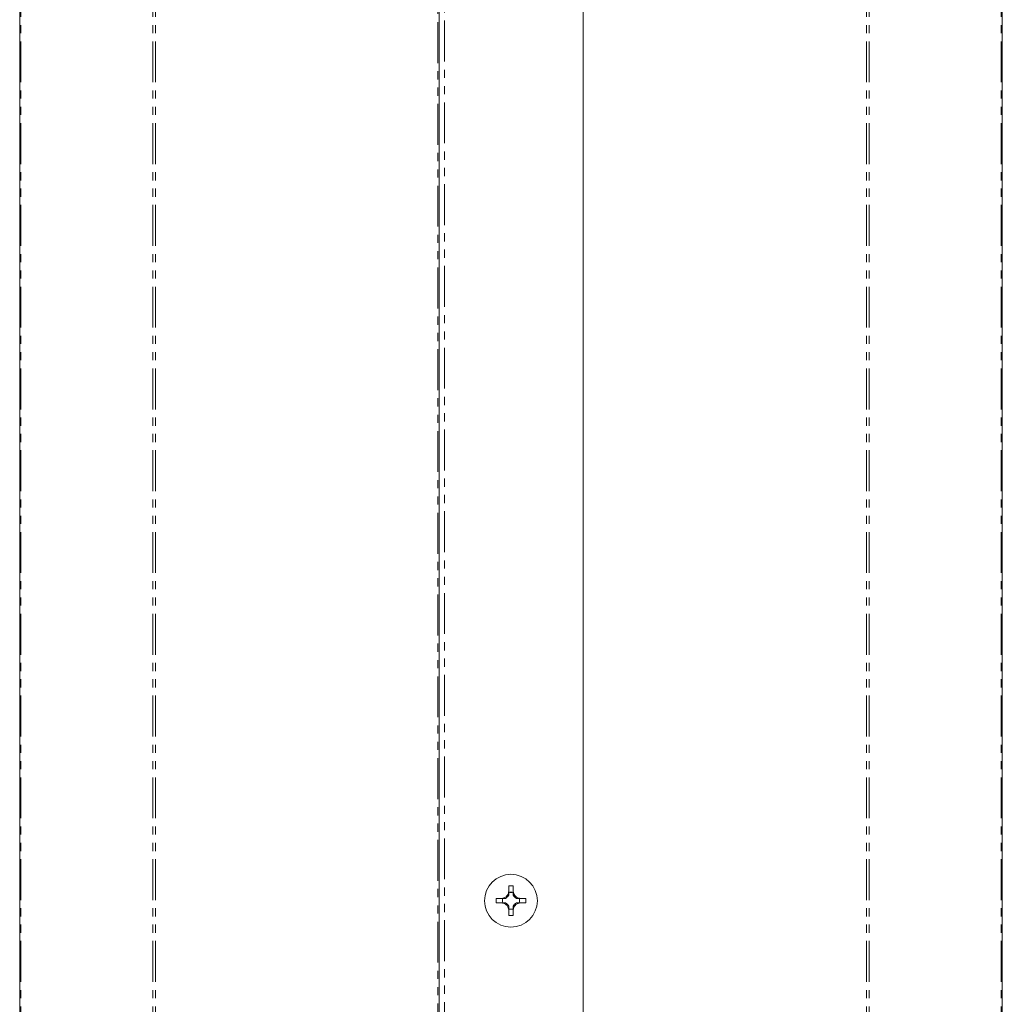
# Model space of a CAD drawing. Units: millimetres. Extents: x -193 to 7743, y -1356 to -159.
# Drawn here: x 279 to 432, y -911 to -758 of the extents above; entities that cross this region are included whole.
import ezdxf

# ---------------------------------------------------------------- set-up
doc = ezdxf.new("R2010")
doc.units = ezdxf.units.MM
doc.linetypes.add('PHANTOM', pattern=[12.7, 6.35, -1.27, 1.27, -1.27, 1.27, -1.27])

msp = doc.modelspace()

# ---------------------------------------------------------------- linework, layer by layer
at = {"color": 7, "linetype": 'Continuous', "lineweight": 18}
for p, q in [((279.14, -1059.46), (279.14, -289.46)), ((431.72, -1059.46), (431.72, -289.46)), ((344.29, -929.35), (344.29, -519.56)), ((366.62, -927.46), (366.62, -521.46)), ((355.08, -892.16), (355.08, -893)), ((355.78, -892.16), (355.78, -893)), ((353.98, -894.1), (353.14, -894.1)), ((354.14, -894.66), (354.14, -894.24)), ((354.14, -894.24), (354.14, -894.24)), ((354.14, -894.66), (354.14, -894.24)), ((355.23, -893.15), (355.64, -893.15)), ((355.23, -893.16), (355.23, -893.15)), ((355.23, -893.16), (355.64, -893.16)), ((355.64, -893.16), (355.64, -893.15)), ((356.73, -894.24), (356.73, -894.66)), ((356.73, -894.24), (356.73, -894.66)), ((356.73, -894.24), (356.73, -894.24)), ((357.73, -894.1), (356.88, -894.1)), ((353.98, -894.8), (353.14, -894.8)), ((354.14, -894.66), (354.14, -894.66)), ((355.78, -895.75), (355.08, -895.75)), ((355.08, -895.9), (355.08, -895.9)), ((355.08, -895.9), (355.08, -896.76)), ((355.08, -895.9), (355.08, -895.9)), ((355.08, -895.9), (355.08, -895.9)), ((355.78, -895.9), (355.78, -896.76)), ((355.79, -895.9), (355.78, -895.9)), ((355.78, -895.9), (355.79, -895.9)), ((355.78, -895.9), (355.78, -895.9)), ((356.73, -894.66), (356.73, -894.66)), ((357.73, -894.8), (356.88, -894.8))]:
    msp.add_line(p, q, dxfattribs=at)
at = {"color": 8, "linetype": 'PHANTOM', "lineweight": 18}
for p, q in [((279.32, -1059.46), (279.32, -289.46)), ((299.82, -1059.46), (299.82, -289.46)), ((300.25, -1059.46), (300.25, -289.46)), ((410.62, -1059.46), (410.62, -289.46)), ((411.04, -1059.46), (411.04, -289.46)), ((431.55, -1059.46), (431.55, -289.46)), ((344.09, -929.47), (344.09, -519.45)), ((345.09, -929.24), (345.09, -519.68))]:
    msp.add_line(p, q, dxfattribs=at)
at = {"color": 7, "linetype": 'Continuous', "lineweight": 18, "flags": 128}
for points in [[(354.14, -894.24), (354.14, -894.24), (354.14, -894.24), (354.14, -894.24), (354.14, -894.24), (354.14, -894.24), (354.14, -894.24), (354.15, -894.24), (354.15, -894.24)], [(356.72, -894.24), (356.72, -894.24), (356.72, -894.24), (356.72, -894.24), (356.73, -894.24), (356.73, -894.24), (356.73, -894.24), (356.73, -894.24), (356.73, -894.24)], [(354.15, -894.66), (354.15, -894.66), (354.14, -894.66), (354.14, -894.66), (354.14, -894.66), (354.14, -894.66), (354.14, -894.66), (354.14, -894.66), (354.14, -894.66)], [(356.73, -894.66), (356.73, -894.66), (356.73, -894.66), (356.73, -894.66), (356.73, -894.66), (356.72, -894.66), (356.72, -894.66), (356.72, -894.66), (356.72, -894.66)]]:
    msp.add_lwpolyline(points, dxfattribs=at)
at = {"color": 7, "linetype": 'Continuous', "lineweight": 18}
msp.add_circle((355.43, -894.46), 4.1, dxfattribs=at)
for centre, radius, start, end in [((355.43, -900.99), 8.84, 87.7263, 92.2737), ((361.96, -894.46), 8.83, 177.6811, 182.232), ((353.96, -892.98), 1.27, 298.6099, 331.4019), ((353.96, -892.98), 1.27, 351.5014, 352.1119), ((356.9, -892.98), 1.27, 187.8881, 188.4986), ((356.9, -892.98), 1.27, 208.5981, 241.3901), ((348.91, -894.46), 8.83, 357.768, 2.3189), ((353.96, -895.92), 1.27, 28.5981, 61.3826), ((356.9, -895.92), 1.27, 118.6174, 151.4019), ((355.43, -887.93), 8.83, 267.7241, 272.2759)]:
    msp.add_arc(centre, radius, start, end, dxfattribs=at)
for centre, major_axis, start_param, end_param in [((354.12, -892.98), (1.27, 0), 4.724234, 4.730274), ((353.96, -893.14), (0, 1.27), 4.68912, 4.701207), ((356.9, -893.14), (0, 1.27), 1.581978, 1.594066), ((356.75, -892.98), (1.27, 0), 4.694504, 4.700544), ((354.12, -895.92), (1.27, 0), 1.552912, 1.558951), ((356.75, -895.92), (1.27, 0), 1.582642, 1.588681)]:
    msp.add_ellipse(centre, major_axis=major_axis, ratio=0.992163, start_param=start_param, end_param=end_param, dxfattribs=at)
for points, knots in [([(353.98, -894.1), (354.1, -894.08), (354.34, -894.05), (354.67, -893.86), (354.91, -893.59), (355.05, -893.29), (355.07, -893.09), (355.08, -893)], [0, 0, 0, 0, 0.208563, 0.429317, 0.639534, 0.845884, 1, 1, 1, 1]), ([(354.57, -894.1), (354.5, -894.1), (354.39, -894.1), (354.23, -894.1), (354.06, -894.1), (354.02, -894.1), (353.99, -894.1), (353.98, -894.1)], [0, 0, 0, 0, 0.563599, 0.912838, 0.960623, 0.984046, 1, 1, 1, 1]), ([(355.08, -893), (355.08, -893.01), (355.08, -893.03), (355.08, -893.08), (355.08, -893.24), (355.08, -893.4), (355.08, -893.52), (355.08, -893.59)], [0, 0, 0, 0, 0.016053, 0.039328, 0.088074, 0.433825, 1, 1, 1, 1]), ([(355.78, -893), (355.8, -893.12), (355.83, -893.36), (356.02, -893.68), (356.3, -893.93), (356.6, -894.07), (356.8, -894.09), (356.88, -894.1)], [0, 0, 0, 0, 0.2087, 0.429672, 0.640008, 0.846347, 1, 1, 1, 1]), ([(355.78, -893), (355.78, -893.01), (355.78, -893.03), (355.78, -893.08), (355.78, -893.24), (355.78, -893.4), (355.78, -893.52), (355.78, -893.59)], [0, 0, 0, 0, 0.016061, 0.039328, 0.088116, 0.433676, 1, 1, 1, 1]), ([(356.88, -894.1), (356.87, -894.1), (356.85, -894.1), (356.81, -894.1), (356.64, -894.1), (356.48, -894.1), (356.36, -894.1), (356.29, -894.1)], [0, 0, 0, 0, 0.015962, 0.039376, 0.087209, 0.436252, 1, 1, 1, 1]), ([(355.08, -895.9), (355.07, -895.79), (355.04, -895.55), (354.85, -895.22), (354.57, -894.97), (354.27, -894.83), (354.07, -894.81), (353.98, -894.8)], [0, 0, 0, 0, 0.208663, 0.429375, 0.639655, 0.846107, 1, 1, 1, 1]), ([(354.57, -894.8), (354.5, -894.8), (354.39, -894.8), (354.23, -894.8), (354.06, -894.8), (354.02, -894.8), (353.99, -894.8), (353.98, -894.8)], [0, 0, 0, 0, 0.5627578, 0.9131753, 0.9606008, 0.9840723, 1, 1, 1, 1]), ([(355.08, -895.31), (355.08, -895.38), (355.08, -895.5), (355.08, -895.66), (355.08, -895.82), (355.08, -895.87), (355.08, -895.89), (355.08, -895.9)], [0, 0, 0, 0, 0.563552, 0.912732, 0.960655, 0.984084, 1, 1, 1, 1]), ([(355.78, -895.31), (355.78, -895.38), (355.78, -895.5), (355.78, -895.66), (355.78, -895.82), (355.78, -895.87), (355.78, -895.89), (355.78, -895.9)], [0, 0, 0, 0, 0.563698, 0.912687, 0.960655, 0.984075, 1, 1, 1, 1]), ([(356.88, -894.8), (356.77, -894.82), (356.53, -894.85), (356.2, -895.04), (355.95, -895.31), (355.82, -895.62), (355.79, -895.82), (355.79, -895.9)], [0, 0, 0, 0, 0.2087958, 0.4297296, 0.6401274, 0.8465604, 1, 1, 1, 1]), ([(356.88, -894.8), (356.87, -894.8), (356.85, -894.8), (356.81, -894.8), (356.64, -894.8), (356.48, -894.8), (356.36, -894.8), (356.29, -894.8)], [0, 0, 0, 0, 0.015936, 0.039399, 0.086871, 0.437094, 1, 1, 1, 1])]:
    msp.add_open_spline(points, degree=3, knots=knots, dxfattribs=at)

doc.saveas('drawing.dxf')
